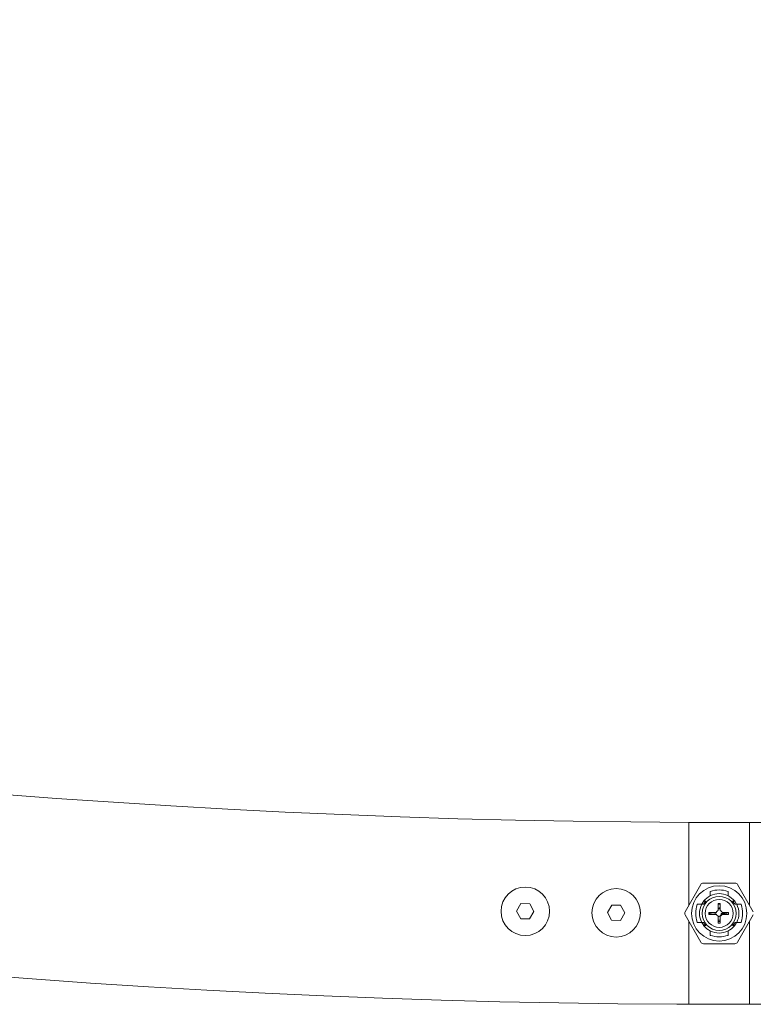
# Model space of a CAD drawing. Extents: x 1.64 to 6.41, y 0.37 to 6.15.
# Drawn here: x 3.07 to 3.19, y 0.41 to 0.57 of the extents above; entities that cross this region are included whole.
import ezdxf

# ---------------------------------------------------------------- set-up
doc = ezdxf.new("R2010")
doc.units = 0

msp = doc.modelspace()

# ---------------------------------------------------------------- linework, layer by layer
at = {"color": 7, "linetype": 'Continuous', "lineweight": 15}
for p, q in [((3.188996908835164, 0.4404084809928697), (3.178996909058681, 0.4404084809928697)), ((3.188996908835164, 0.4404084809928697), (3.178996909058681, 0.4404084809928697)), ((3.178996909058681, 0.4280065425544541), (3.178996909058681, 0.4404084809928697)), ((4.858996861263206, 0.4404084809928697), (3.188996908835164, 0.4404084809928697)), ((3.188996908835164, 0.4280065425544541), (3.188996908835164, 0.4404084809928697)), ((3.186594985074392, 0.4304084905296128), (3.181398832819453, 0.4304084905296128)), ((3.180965819976321, 0.4301585086494248), (3.178367743848851, 0.4256584771781724)), ((3.182496908933884, 0.4289997943549912), (3.182496908933884, 0.4282798894553941)), ((3.185496908959961, 0.4282798894553941), (3.185496908959961, 0.4289997943549912)), ((3.189626074044993, 0.4256584771781724), (3.187027997917524, 0.4301585086494248)), ((3.178996909058681, 0.4280065425544541), (3.178996909058681, 0.4267482885032456)), ((3.181467652202612, 0.4274493583350938), (3.181116334742895, 0.4269133933692735)), ((3.181435171163669, 0.4274084695487779), (3.181775685980013, 0.4274084695487779)), ((3.186218131913832, 0.4274084695487779), (3.186558646730175, 0.4274084695487779)), ((3.186863839042401, 0.426939261785106), (3.18656093103162, 0.4274056085258287)), ((3.188996908835164, 0.4267482885032456), (3.188996908835164, 0.4280065425544541)), ((3.151298005714109, 0.4270113834052842), (3.150555998667171, 0.4257733949332994)), ((3.150555998667171, 0.4257733949332994), (3.151257176532438, 0.4245118030219834)), ((3.152741190626314, 0.4269878991752427), (3.151298005714109, 0.4270113834052842)), ((3.152700357719353, 0.4244881995826524), (3.153442366628936, 0.4257261880546372)), ((3.153442366628936, 0.4257261880546372), (3.152741190626314, 0.4269878991752427)), ((3.166296005829266, 0.4267664083152574), (3.165553998782328, 0.4255284198432725)), ((3.165553998782328, 0.4255284198432725), (3.166255174784949, 0.4242668279319566)), ((3.167739188878825, 0.4267429240852159), (3.166296005829266, 0.4267664083152574)), ((3.168440364881447, 0.4254812129646104), (3.167739188878825, 0.4267429240852159)), ((3.181125457746005, 0.4269085057884019), (3.180405619435972, 0.4269085057884019)), ((3.181411598225152, 0.4269085057884019), (3.18111376825071, 0.4269085057884019)), ((3.182298446770786, 0.4255664476066392), (3.183528055638801, 0.4255664476066392)), ((3.182298446770786, 0.4252307542472642), (3.182298446770786, 0.4255664476066392)), ((3.18236991402044, 0.4255491622596543), (3.183522579782205, 0.4255491622596543)), ((3.18236991402044, 0.4252641328483384), (3.18236991402044, 0.4255491622596543)), ((3.183522579782205, 0.4255491622596543), (3.183528055638801, 0.4255664476066392)), ((3.183852514293888, 0.4270354636817735), (3.184137614965933, 0.4270354636817735)), ((3.183852514293888, 0.425881756177501), (3.183852514293888, 0.4270354636817735)), ((3.183852514293888, 0.4269489177375596), (3.184137614965933, 0.4269489177375596)), ((3.184174654988949, 0.4263056644111436), (3.183996908946951, 0.4263161548286241)), ((3.183996908946951, 0.4260947831779283), (3.183996908946951, 0.4263161548286241)), ((3.184137614965933, 0.4270354636817735), (3.184137614965933, 0.425882829061107)), ((3.184465762284147, 0.4255664476066392), (3.18447123811164, 0.4255491622596543)), ((3.184465762284147, 0.4255664476066392), (3.185537374692997, 0.4255664476066392)), ((3.18447123811164, 0.4255491622596543), (3.185537374692997, 0.4255491622596543)), ((3.185537374692997, 0.4255664476066392), (3.185537374692997, 0.4252307542472642)), ((3.186880049643135, 0.4269085057884019), (3.186582219668692, 0.4269085057884019)), ((3.187588198457873, 0.4269085057884019), (3.18686836014784, 0.4269085057884019)), ((3.151257176532438, 0.4245118030219834), (3.152700357719353, 0.4244881995826524)), ((3.166255174784949, 0.4242668279319566), (3.167698357834509, 0.4242432244926255)), ((3.167698357834509, 0.4242432244926255), (3.168440364881447, 0.4254812129646104)), ((3.178367743848851, 0.4251585134177964), (3.180965819976321, 0.420658481946544)), ((3.178996909058681, 0.4240687020927232), (3.178996909058681, 0.4228104480415147)), ((3.180405619435972, 0.4239084848075669), (3.181125457746005, 0.4239084848075669)), ((3.18111376825071, 0.4239084848075669), (3.181411598225152, 0.4239084848075669)), ((3.181129978851443, 0.4238777288108628), (3.181442194034374, 0.4233995803504746)), ((3.183535181042301, 0.4252307542472642), (3.182298446770786, 0.4252307542472642)), ((3.183523689627676, 0.4252641328483384), (3.18236991402044, 0.4252641328483384)), ((3.183535181042301, 0.4252307542472642), (3.183523689627676, 0.4252641328483384)), ((3.183852514293888, 0.4238178857475083), (3.183852514293888, 0.4249352344184678)), ((3.183852514293888, 0.4240638145118516), (3.184024694879538, 0.4240569003730577)), ((3.184137614965933, 0.4249341615348619), (3.184137614965933, 0.4238178857475083)), ((3.184316372846281, 0.4254084952979844), (3.184904539199108, 0.4254084952979844)), ((3.184470128266169, 0.4252641328483384), (3.184458636851544, 0.4252307542472642)), ((3.185537374692997, 0.4252307542472642), (3.184458636851544, 0.4252307542472642)), ((3.185537374692997, 0.4252641328483384), (3.184470128266169, 0.4252641328483384)), ((3.184894080563011, 0.4252307542472642), (3.184904539199108, 0.4254084952979844)), ((3.186526165691232, 0.423367632260875), (3.18687748315095, 0.4239035972266954)), ((3.186582219668692, 0.4239084848075669), (3.186880049643135, 0.4239084848075669)), ((3.18686836014784, 0.4239084848075669), (3.187588198457873, 0.4239084848075669)), ((3.187027997917524, 0.420658481946544), (3.189626074044993, 0.4251585134177964)), ((3.188996908835164, 0.4104085096030992), (3.188996908835162, 0.4240687596515698)), ((3.178996909058681, 0.4104085096030992), (3.178996909058681, 0.4228104480415147)), ((3.181775685980013, 0.423408521047191), (3.181435171163669, 0.423408521047191)), ((3.182496908933884, 0.4225371011405747), (3.182496908933884, 0.4218171962409776)), ((3.184137614965933, 0.4238178857475083), (3.183852514293888, 0.4238178857475083)), ((3.185496908959961, 0.4218171962409776), (3.185496908959961, 0.4225371011405747)), ((3.186558646730175, 0.423408521047191), (3.186218131913832, 0.423408521047191)), ((3.181398832819453, 0.420408500066356), (3.186594985074392, 0.420408500066356)), ((3.176996908730855, 0.4104085096030992), (3.178996909058681, 0.4104085096030992)), ((3.178996909058681, 0.4104085096030992), (3.188996908835164, 0.4104085096030992)), ((3.178996909058681, 0.4104085096030992), (3.188996908835164, 0.4104085096030992)), ((3.188996908835164, 0.4104085096030992), (4.858996861263206, 0.4104085096030992))]:
    msp.add_line(p, q, dxfattribs=at)
for centre, radius in [((3.151999182702396, 0.4257498189602056), 0.004000000000000169), ((3.166997181893562, 0.4255048286313179), 0.003999999999999894), ((3.183996908946951, 0.4254084952979844), 0.004568073383999832), ((3.183996908946951, 0.4254084952979844), 0.002807483644000115), ((3.183996908946951, 0.4254084952979844), 0.002306219061999855)]:
    msp.add_circle(centre, radius, dxfattribs=at)
for centre, radius, start, end in [((3.183996908946922, 1.925408495297984), 1.515, 180.1891127785376, 269.7352660833871), ((3.183996908946922, 1.925408495297984), 1.485000000000001, 180.1929245742759, 269.8070965461894), ((3.18139883273558, 0.4299084952979846), 0.0005000000000001137, 90, 150.0000000000219), ((3.186594985158293, 0.4299084952979846), 0.0005000000000001137, 29.99999999997806, 90), ((3.183996908946951, 0.4254084952979844), 0.002988951519484636, 137.9999727248247, 149.8776472250996), ((3.183996908946951, 0.4254084952979844), 0.003249999999886309, 37.97987244640025, 142.0201275525207), ((3.183996908946951, 0.4254084952979844), 0.002988951519476602, 30.12235277503423, 42.00002727540097), ((3.178800756524238, 0.4254084952979844), 0.0005000000000002609, 150.0000000000109, 210.0000000000221), ((3.183996908946951, 0.4254084952979844), 0.003250000001252995, 152.5135737574755, 207.4864262388907), ((3.183996908946951, 0.4254084952979844), 0.0004947588579999294, 106.9686574982877, 161.3769608767853), ((3.183996908946951, 0.4254084952979844), 0.0004947588579993747, 18.62303896211943, 73.47742414382249), ((3.183996908946951, 0.4254084952979844), 0.003250000001253237, 332.5135737574588, 27.48642623888723), ((3.183996908946951, 0.4254084952979844), 0.002988951519476435, 210.1223527750584, 222.0000272752537), ((3.183996908946951, 0.4254084952979844), 0.0004947588580007825, 201.0546302575535, 253.0313424133448), ((3.183996908946951, 0.4254084952979844), 0.000494758858001303, 286.5225757202873, 338.9453697425014), ((3.183996908946951, 0.4254084952979844), 0.002988951519487498, 317.9999727246236, 329.8776472250726), ((3.183996908946951, 0.4254084952979844), 0.00324999999987949, 217.9798724465068, 322.0201275524902), ((3.18139883273558, 0.4209084952979842), 0.0004999999999999766, 209.9999999999725, 270), ((3.186594985158293, 0.4209084952979842), 0.0004999999999997306, 270, 330.000000000013)]:
    msp.add_arc(centre, radius, start, end, dxfattribs=at)
for centre, major_axis, ratio, start_param, end_param in [((3.183996908946951, 0.4264232254168827), (0, 0.003028721257253438), 0.942205390209534, 0.5292212298224956, 0.5534643545119702), ((3.183996908946951, 0.4246451420267507), (0, 0.004628987772609889), 0.9863090922465072, 5.962141682444746, 6.604228931914322), ((3.183996908946951, 0.4264232254168827), (0, 0.003028721257253438), 0.942205390209534, 5.729720952545865, 5.753964077357105), ((3.184760262218886, 0.4254084952979844), (0.004628987773298262, -5.684341886080801e-16), 0.9863090922247816, 2.820549028897313, 3.462636278282536), ((3.182982178828026, 0.4254084952979844), (0.003028721257253438, 0), 0.9422053902094402, 2.588128298956247, 2.612371423767207), ((3.185011639065847, 0.4254084952979844), (0.003028721257253153, 0), 0.9422053902095286, 0.5292212298224509, 0.5534643545119373), ((3.183233555675726, 0.4254084952979844), (0.004628987772609889, 0), 0.986309092246323, 5.962141682444513, 6.604228931914299), ((3.182982178828026, 0.4254084952979844), (0.003028721257253438, 0), 0.9422053902094402, 3.670813883412394, 3.695057008102794), ((3.185011639065847, 0.4254084952979844), (0.003028721257253153, 0), 0.9422053902095286, 5.729720952545658, 5.75396407735693), ((3.183996908946951, 0.4243937651790612), (0, 0.003028721257253438), 0.942205390209534, 2.588128298956157, 2.612371423767203), ((3.183996908946951, 0.4261718485699073), (0, 0.004628987773298831), 0.9863090922247219, 2.820549028897132, 3.462636278282351), ((3.183996908946951, 0.4243937651790612), (0, 0.003028721257253438), 0.942205390209534, 3.670813883412226, 3.695057008102496)]:
    msp.add_ellipse(centre, major_axis=major_axis, ratio=ratio, start_param=start_param, end_param=end_param, dxfattribs=at)
for points, knots in [([(3.178996909058681, 0.4281815417915147), (3.178996909058681, 0.4285170578794442), (3.178996909058681, 0.4296984902004044), (3.178996909058681, 0.4316054006470362), (3.178996909058681, 0.4338376399795254), (3.178996909058681, 0.4358075738304374), (3.178996909058681, 0.4374993341878279), (3.178996909058681, 0.4388375530655835), (3.178996909058681, 0.4397927724946107), (3.178996909058681, 0.4403426949894622), (3.178996909058681, 0.4403719078288968), (3.178996909058681, 0.4403847583442491)], [0, 0, 0, 0, 0.0489822747733319, 0.1724782943453877, 0.292494343475321, 0.4159928394012694, 0.5360059906154764, 0.6595021947670574, 0.7795162696535998, 0.9030108124793849, 1, 1, 1, 1]), ([(3.182430833576275, 0.4255664476066392), (3.182411720301913, 0.4254724421279312), (3.182391228862044, 0.4253716583701617), (3.182426757888335, 0.4252802913769265), (3.182429147416754, 0.4252741464286607)], [0, 0, 0, 0, 0.9327443308921481, 1, 1, 1, 1]), ([(3.182652764486177, 0.4255664476066392), (3.182640506661598, 0.4254902216930012), (3.182621740123052, 0.4253735210062461), (3.182668205471045, 0.4252675185881034), (3.182684320838219, 0.4252307542472642)], [0, 0, 0, 0, 0.6531745078611824, 1, 1, 1, 1]), ([(3.183380546744941, 0.4252307542472642), (3.183357791938063, 0.4252719784887815), (3.183301324439397, 0.4253742790626567), (3.183306620654078, 0.4254946078948243), (3.183309782643831, 0.4255664476066392)], [0, 0, 0, 0, 0.4029717523019399, 1, 1, 1, 1]), ([(3.183852514293888, 0.4262372382789414), (3.18393624195211, 0.4262663586525526), (3.184030764746594, 0.4262992335608931), (3.1841266627694, 0.4262809324324457), (3.184137614965933, 0.4262788423209947)], [0, 0, 0, 0, 0.8857933019849541, 1, 1, 1, 1]), ([(3.1851183302915, 0.4252307542472642), (3.185129343109948, 0.425300540968196), (3.185147825712916, 0.4254176626894313), (3.185099736991715, 0.4255236233667108), (3.185080301829642, 0.4255664476066392)], [0, 0, 0, 0, 0.5958478085501162, 1, 1, 1, 1]), ([(3.184316372846281, 0.4254084952979844), (3.184326574358165, 0.4253635025150539), (3.184348176119569, 0.4252682300327133), (3.184294176939871, 0.4251069766740208), (3.184173303082345, 0.4249726864941272), (3.184000986270446, 0.4248901951096467), (3.183874375406857, 0.4248985014395212), (3.183815977359684, 0.4249023326545518)], [0, 0, 0, 0, 0.1799785276575087, 0.3811055903039226, 0.589722279307947, 0.8107633341409232, 1, 1, 1, 1]), ([(3.183852514293888, 0.4242855437904161), (3.183910945634735, 0.4242764247665778), (3.184010449342806, 0.4242608958283003), (3.18410046075489, 0.4243018842854513), (3.184137614965933, 0.4243188031822007)], [0, 0, 0, 0, 0.587227772748161, 1, 1, 1, 1]), ([(3.178996909058681, 0.4104462989478868), (3.178996909058681, 0.4104619940916208), (3.178996909058681, 0.4104971958435448), (3.178996909058681, 0.4110588008167553), (3.178996909058681, 0.4120239867473585), (3.178996909058681, 0.4133706431520898), (3.178996909058681, 0.4150701452905579), (3.178996909058681, 0.4170462747599308), (3.178996909058681, 0.4192836375806777), (3.178996909058681, 0.421168632459016), (3.178996909058681, 0.4223251413954752), (3.178996909058681, 0.4226354488044541)], [0, 0, 0, 0, 0.09949616746263273, 0.2231543376800815, 0.343328433963591, 0.4669872997608611, 0.5871608664069519, 0.7108190401581646, 0.8309965120725038, 0.9546540171078762, 1, 1, 1, 1])]:
    msp.add_open_spline(points, degree=3, knots=knots, dxfattribs=at)

doc.saveas('drawing.dxf')
